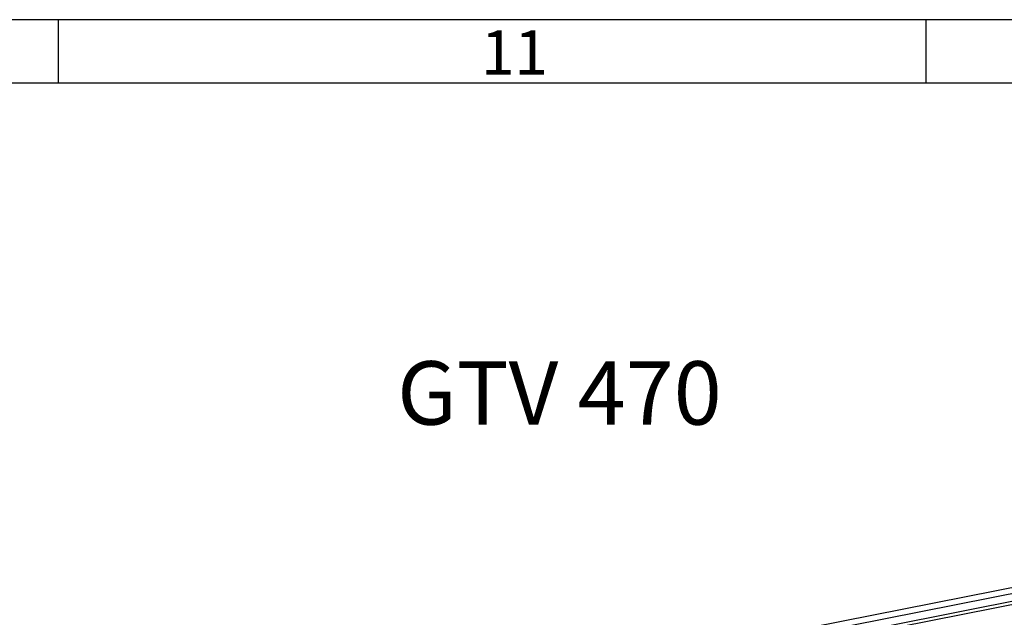
# Model space of a CAD drawing. Units: millimetres. Extents: x -3 to 844, y 0 to 594.
# Drawn here: x 691 to 769, y 547 to 594 of the extents above; entities that cross this region are included whole.
import ezdxf

# ---------------------------------------------------------------- set-up
doc = ezdxf.new("R2010")
doc.units = ezdxf.units.MM
doc.header["$LTSCALE"] = 46.255
for name, color, linetype in [('KASTEN_GTK_1DXF_CONTINUOUS_LINE', 7, 'CONTINUOUS'), ('M-GTV_DXF_FORMAT', 7, 'CONTINUOUS'), ('M-GTV_DXF_TEXT', 7, 'CONTINUOUS')]:
    doc.layers.add(name, color=color, linetype=linetype)
doc.styles.add('TEXTSTYLE_11', font='txt', dxfattribs={"width": 0.7})
doc.styles.add('TEXTSTYLE_2', font='txt', dxfattribs={"width": 0.785714})

msp = doc.modelspace()

# ---------------------------------------------------------------- linework, layer by layer
at = {"layer": 'KASTEN_GTK_1DXF_CONTINUOUS_LINE', "color": 7, "linetype": 'CONTINUOUS'}
for p, q in [((796.43814, 554.52364), (720.0547, 539.44055)), ((790.80276, 552.93693), (726.89008, 540.31639)), ((727.64008, 539.87209), (791.55276, 552.49263)), ((791.94972, 552.29852), (727.93312, 539.65745))]:
    msp.add_line(p, q, dxfattribs=at)
at = {"layer": 'M-GTV_DXF_FORMAT', "color": 2, "linetype": 'CONTINUOUS'}
for p, q in [((841, 594), (0, 594)), ((694.4906, 589.00081), (694.4906, 594.00081)), ((762.89063, 589.00081), (762.89063, 594.00081))]:
    msp.add_line(p, q, dxfattribs=at)
at = {"layer": 'M-GTV_DXF_FORMAT', "color": 7, "linetype": 'CONTINUOUS'}
msp.add_line((836.01001, 589), (5.01001, 589), dxfattribs=at)

# ---------------------------------------------------------------- texts
at = {"layer": 'M-GTV_DXF_FORMAT', "color": 5, "linetype": 'CONTINUOUS', "insert": (727.79062, 593.16398), "char_height": 3.493164, "width": 5.9882811, "attachment_point": 1, "line_spacing_factor": 0.9, "style": 'TEXTSTYLE_2'}
msp.add_mtext('\\Q0.000018724;11', dxfattribs=at)
at = {"layer": 'M-GTV_DXF_TEXT', "color": 5, "linetype": 'CONTINUOUS', "insert": (721.18654, 567.08364), "char_height": 5, "width": 35.65625, "attachment_point": 1, "line_spacing_factor": 0.9, "style": 'TEXTSTYLE_11'}
msp.add_mtext('GTV 470', dxfattribs=at)

doc.saveas('drawing.dxf')
